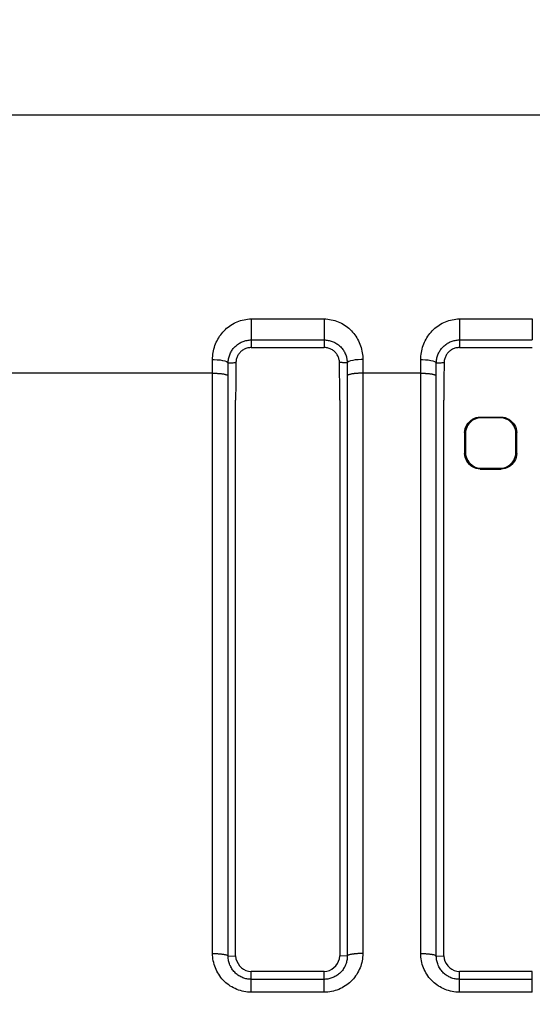
# Model space of a CAD drawing. Extents: x -377 to 260, y -238 to 127.
# Drawn here: x -34 to -31, y -89 to -84 of the extents above; entities that cross this region are included whole.
import ezdxf

# ---------------------------------------------------------------- set-up
doc = ezdxf.new("R2010")
doc.units = 0
doc.linetypes.add('PHANTOM', pattern=[15, 7.5, -1.5, 1.5, -1.5, 1.5, -1.5])
doc.layers.get('0').update_dxf_attribs({"linetype": 'CONTINUOUS'})
doc.layers.get('DEFPOINTS').update_dxf_attribs({"linetype": 'CONTINUOUS'})
doc.styles.get("Standard").update_dxf_attribs({"font": 'txt', "bigfont": 'BIGFONT'})
doc.dimstyles.new('DIMSTYLE', dxfattribs={"dimtxt": 3.2, "dimasz": 1, "dimexe": 2.54, "dimexo": 1, "dimgap": 1.6, "dimtad": 0, "dimzin": 0, "dimblk": 'OPEN30', "dimblk1": 'OPEN30', "dimblk2": 'OPEN30', "dimsah": 1, "dimcen": 0.09, "dimazin": 3, "dimtfac": 1, "dimtofl": 0, "dimtmove": 0, "dimatfit": 3})

# ---------------------------------------------------------------- blocks, each defined once
blk = doc.blocks.new('_OPEN30')
at = {"color": 0, "linetype": 'BYBLOCK'}
for q in [(-3, 1), (-3, -1), (-3, 0)]:
    blk.add_line((0, 0), q, dxfattribs=at)
blk = doc.blocks.new('*D11')
at = {"color": 7, "linetype": 'CONTINUOUS'}
for p, q in [((93.542, -85.6028), (93.8713, -82.269)), ((93.0957, -97.1185), (93.166, -100.4678))]:
    blk.add_line(p, q, dxfattribs=at)
for start, end in [(161.103509, 175.561328), (175.561328, 180)]:
    blk.add_arc((164.4995, -94.1192), 71.4668, start, end, dxfattribs=at)
at = {"layer": 'DEFPOINTS', "color": 7, "linetype": 'CONTINUOUS'}
for p in [(-87.9825, -74.5203), (93.2471, -88.5882), (-87.9825, -94.1192)]:
    blk.add_point(p, dxfattribs=at)
at = {"color": 7, "linetype": 'CONTINUOUS'}
for p, rotation in [((93.2471, -88.5882), 264.3586721001694), ((93.0327, -94.1192), 91.20265629246106)]:
    blk.add_blockref('_OPEN30', p, dxfattribs=dict(at, rotation=rotation))
at = {"color": 7, "linetype": 'CONTINUOUS', "width": 1.187966}
blk.add_text('4.4%%D', height=3.2, rotation=75.9, dxfattribs=at).set_placement((92.9752, -82.226))
blk = doc.blocks.new('*D13')
at = {"color": 7, "linetype": 'CONTINUOUS'}
for p, q in [((101.7986, -87.7812), (102.0576, -84.4412)), ((101.549, -97.1183), (101.6292, -100.4674))]:
    blk.add_line(p, q, dxfattribs=at)
for start, end in [(160.713782, 176.937629), (176.937629, 180)]:
    blk.add_arc((164.1281, -94.1192), 62.6509, start, end, dxfattribs=at)
at = {"layer": 'DEFPOINTS', "color": 7, "linetype": 'CONTINUOUS'}
for p in [(-66.0361, -81.8056), (101.5666, -90.7722), (-66.0361, -94.1192)]:
    blk.add_point(p, dxfattribs=at)
at = {"color": 7, "linetype": 'CONTINUOUS'}
for p, rotation in [((101.5666, -90.7722), 265.5657121201603), ((101.4772, -94.1192), 91.37191712462389)]:
    blk.add_blockref('_OPEN30', p, dxfattribs=dict(at, rotation=rotation))
at = {"color": 7, "linetype": 'CONTINUOUS', "width": 1.329728}
blk.add_text('3.1%%D', height=3.2, rotation=76.1, dxfattribs=at).set_placement((101.099, -84.6801))

msp = doc.modelspace()

# ---------------------------------------------------------------- linework, layer by layer
at = {"color": 7, "linetype": 'CONTINUOUS'}
for p, q in [((6.265, -84.9224), (-63.8809, -84.9224)), ((-32.4579, -86.0387), (-32.1079, -86.0387)), ((-31.4579, -86.0387), (-31.1079, -86.0387)), ((-32.5329, -88.9611), (-32.5329, -86.2921)), ((-32.0329, -86.2921), (-32.0329, -88.9611)), ((-31.5329, -88.9611), (-31.5329, -86.2921)), ((-31.3582, -86.3724), (-31.2577, -86.3724)), ((-31.2612, -86.3759), (-31.3546, -86.3759)), ((-31.4329, -86.4474), (-31.4329, -86.5474)), ((-31.1829, -86.5474), (-31.1829, -86.4474)), ((-31.4294, -86.4509), (-31.4294, -86.5439)), ((-31.1865, -86.5439), (-31.1865, -86.4509)), ((-31.3577, -86.6224), (-31.2581, -86.6224)), ((-31.3542, -86.6188), (-31.2617, -86.6188)), ((-32.1079, -89.0361), (-32.4579, -89.0361)), ((-31.1079, -89.0361), (-31.4579, -89.0361))]:
    msp.add_line(p, q, dxfattribs=at)
at = {"color": 7, "linetype": 'PHANTOM'}
for p, q in [((-32.4579, -85.9013), (-32.4579, -86.0387)), ((-32.4579, -85.9013), (-32.1079, -85.9013)), ((-32.1079, -85.9013), (-32.1079, -86.0022)), ((-31.4579, -85.9013), (-31.1079, -85.9013)), ((-31.4579, -85.9013), (-31.4579, -86.0387)), ((-31.1079, -85.9013), (-31.1079, -86.0022)), ((-32.4579, -86.0022), (-32.1079, -86.0022)), ((-32.1079, -86.0022), (-32.1079, -86.0387)), ((-31.4579, -86.0022), (-31.1079, -86.0022)), ((-32.6439, -86.1619), (-62.8961, -86.1619)), ((-32.6439, -88.9491), (-32.6439, -86.1619)), ((-31.6439, -86.1619), (-31.9219, -86.1619)), ((-31.9219, -86.1619), (-31.9219, -88.9491)), ((-31.6439, -88.9491), (-31.6439, -86.1619)), ((-32.569, -88.9615), (-32.569, -86.1742)), ((-31.9968, -86.1742), (-31.9968, -88.9615)), ((-31.569, -88.9615), (-31.569, -86.1742)), ((-31.3582, -86.3724), (-31.3546, -86.3759)), ((-31.2577, -86.3724), (-31.2612, -86.3759)), ((-31.4329, -86.4474), (-31.4294, -86.4509)), ((-31.1829, -86.4474), (-31.1865, -86.4509)), ((-31.4329, -86.5474), (-31.4294, -86.5439)), ((-31.1829, -86.5474), (-31.1865, -86.5439)), ((-31.3577, -86.6224), (-31.3542, -86.6188)), ((-31.2581, -86.6224), (-31.2617, -86.6188)), ((-32.569, -88.9615), (-32.5329, -88.9611)), ((-31.9968, -88.9615), (-32.0329, -88.9611)), ((-31.569, -88.9615), (-31.5329, -88.9611)), ((-32.4579, -89.0733), (-32.4579, -89.0361)), ((-32.1079, -89.1352), (-32.1079, -89.0361)), ((-31.4579, -89.0733), (-31.4579, -89.0361)), ((-31.1079, -89.1352), (-31.1079, -89.0361)), ((-32.1079, -89.0733), (-32.4579, -89.0733)), ((-32.4579, -89.1352), (-32.4579, -89.0733)), ((-31.1079, -89.0733), (-31.4579, -89.0733)), ((-31.4579, -89.1352), (-31.4579, -89.0733)), ((-32.1079, -89.1352), (-32.4579, -89.1352)), ((-31.1079, -89.1352), (-31.4579, -89.1352))]:
    msp.add_line(p, q, dxfattribs=at)
for points in [[(-32.6439, -86.0964), (-32.6437, -86.0879), (-32.6431, -86.0795), (-32.6421, -86.071), (-32.6409, -86.0626), (-32.6393, -86.0542), (-32.6373, -86.0458), (-32.635, -86.0376), (-32.6324, -86.0295), (-32.6294, -86.0215), (-32.6261, -86.0136), (-32.6224, -86.0059), (-32.6185, -85.9983), (-32.6144, -85.9913), (-32.6098, -85.9841), (-32.6049, -85.9772), (-32.5999, -85.9706), (-32.5944, -85.9641), (-32.5886, -85.9578), (-32.5825, -85.9518), (-32.5762, -85.9461), (-32.5694, -85.9404), (-32.5625, -85.9353), (-32.5555, -85.9305), (-32.5482, -85.926), (-32.5407, -85.9219), (-32.533, -85.9181), (-32.5252, -85.9147), (-32.5172, -85.9116), (-32.5094, -85.9091), (-32.5011, -85.9068), (-32.4924, -85.9048), (-32.4838, -85.9033), (-32.4753, -85.9023), (-32.4668, -85.9015), (-32.4579, -85.9013)], [(-32.1079, -85.9013), (-32.0994, -85.9015), (-32.0909, -85.9022), (-32.0821, -85.9033), (-32.0736, -85.9048), (-32.065, -85.9067), (-32.0564, -85.9091), (-32.0483, -85.9117), (-32.0399, -85.915), (-32.0321, -85.9184), (-32.0244, -85.9222), (-32.017, -85.9264), (-32.0097, -85.9309), (-32.0027, -85.9357), (-31.9959, -85.9409), (-31.9893, -85.9464), (-31.983, -85.9521), (-31.9769, -85.9581), (-31.9711, -85.9644), (-31.9659, -85.9707), (-31.9607, -85.9774), (-31.9558, -85.9844), (-31.9512, -85.9916), (-31.9471, -85.9987), (-31.9432, -86.0063), (-31.9395, -86.014), (-31.9362, -86.0221), (-31.9332, -86.0301), (-31.9306, -86.0382), (-31.9283, -86.0465), (-31.9263, -86.0553), (-31.9248, -86.0637), (-31.9236, -86.0721), (-31.9227, -86.0806), (-31.9221, -86.0891), (-31.922, -86.0964)], [(-31.6439, -86.0964), (-31.6437, -86.0879), (-31.6431, -86.0795), (-31.6421, -86.071), (-31.6409, -86.0626), (-31.6393, -86.0542), (-31.6373, -86.0458), (-31.635, -86.0376), (-31.6324, -86.0295), (-31.6294, -86.0215), (-31.6261, -86.0136), (-31.6224, -86.0059), (-31.6185, -85.9983), (-31.6144, -85.9913), (-31.6098, -85.9841), (-31.6049, -85.9772), (-31.5999, -85.9706), (-31.5944, -85.9641), (-31.5886, -85.9578), (-31.5825, -85.9518), (-31.5762, -85.9461), (-31.5694, -85.9404), (-31.5625, -85.9353), (-31.5555, -85.9305), (-31.5482, -85.926), (-31.5407, -85.9219), (-31.533, -85.9181), (-31.5252, -85.9147), (-31.5172, -85.9116), (-31.5094, -85.9091), (-31.5011, -85.9068), (-31.4924, -85.9048), (-31.4838, -85.9033), (-31.4753, -85.9023), (-31.4668, -85.9015), (-31.4579, -85.9013)], [(-32.569, -86.1118), (-32.5688, -86.1068), (-32.5684, -86.1022), (-32.5678, -86.0973), (-32.5669, -86.0922), (-32.5659, -86.0873), (-32.5647, -86.0825), (-32.5632, -86.0778), (-32.5615, -86.0732), (-32.5596, -86.0686), (-32.5576, -86.0641), (-32.5553, -86.0598), (-32.5528, -86.0555), (-32.5502, -86.0514), (-32.5474, -86.0475), (-32.5444, -86.0436), (-32.5412, -86.0398), (-32.5379, -86.0362), (-32.5347, -86.033), (-32.531, -86.0297), (-32.5272, -86.0265), (-32.5233, -86.0235), (-32.5192, -86.0207), (-32.5151, -86.0181), (-32.5108, -86.0157), (-32.5064, -86.0134), (-32.5019, -86.0114), (-32.4973, -86.0095), (-32.4927, -86.0079), (-32.4883, -86.0066), (-32.4836, -86.0053), (-32.4784, -86.0042), (-32.4732, -86.0034), (-32.4683, -86.0028), (-32.4633, -86.0024), (-32.4588, -86.0022)], [(-32.1079, -86.0022), (-32.103, -86.0024), (-32.098, -86.0027), (-32.0931, -86.0033), (-32.0883, -86.0041), (-32.0834, -86.005), (-32.0786, -86.0062), (-32.0739, -86.0076), (-32.0692, -86.0093), (-32.0646, -86.0111), (-32.0605, -86.0129), (-32.0561, -86.0151), (-32.0517, -86.0175), (-32.0475, -86.0201), (-32.0434, -86.0229), (-32.0395, -86.0258), (-32.0354, -86.0291), (-32.0318, -86.0324), (-32.0282, -86.0359), (-32.0249, -86.0395), (-32.0217, -86.0432), (-32.0184, -86.0475), (-32.0155, -86.0515), (-32.0129, -86.0557), (-32.0104, -86.06), (-32.0082, -86.0642), (-32.0062, -86.0687), (-32.0043, -86.0732), (-32.0026, -86.0778), (-32.0012, -86.0825), (-31.9999, -86.0873), (-31.9989, -86.0921), (-31.9981, -86.097), (-31.9974, -86.1022), (-31.997, -86.1071), (-31.9969, -86.1118)], [(-31.569, -86.1118), (-31.5688, -86.1068), (-31.5684, -86.1022), (-31.5678, -86.0973), (-31.5669, -86.0922), (-31.5659, -86.0873), (-31.5647, -86.0825), (-31.5632, -86.0778), (-31.5615, -86.0732), (-31.5596, -86.0686), (-31.5576, -86.0641), (-31.5553, -86.0598), (-31.5528, -86.0555), (-31.5502, -86.0514), (-31.5474, -86.0475), (-31.5444, -86.0436), (-31.5412, -86.0398), (-31.5379, -86.0362), (-31.5347, -86.033), (-31.531, -86.0297), (-31.5272, -86.0265), (-31.5233, -86.0235), (-31.5192, -86.0207), (-31.5151, -86.0181), (-31.5108, -86.0157), (-31.5064, -86.0134), (-31.5019, -86.0114), (-31.4973, -86.0095), (-31.4927, -86.0079), (-31.4883, -86.0066), (-31.4836, -86.0053), (-31.4784, -86.0042), (-31.4732, -86.0034), (-31.4683, -86.0028), (-31.4633, -86.0024), (-31.4588, -86.0022)], [(-32.6439, -86.1619), (-32.6439, -86.1537), (-32.6439, -86.1455), (-32.6439, -86.1375), (-32.6439, -86.1294), (-32.6439, -86.1212), (-32.6439, -86.113), (-32.6439, -86.1048), (-32.6439, -86.0964)], [(-32.569, -86.1118), (-32.5643, -86.1117), (-32.5596, -86.1116), (-32.5551, -86.1115), (-32.5504, -86.1114), (-32.5454, -86.1114), (-32.5407, -86.1113), (-32.5361, -86.1112), (-32.5316, -86.1111)], [(-32.569, -86.1742), (-32.569, -86.1664), (-32.569, -86.1586), (-32.569, -86.1511), (-32.569, -86.1433), (-32.569, -86.1355), (-32.569, -86.1277), (-32.569, -86.1198), (-32.569, -86.1118)], [(-31.9969, -86.1118), (-31.9997, -86.1117), (-32.0023, -86.1117), (-32.0051, -86.1116), (-32.0077, -86.1116), (-32.0103, -86.1115), (-32.013, -86.1115), (-32.016, -86.1114), (-32.0186, -86.1114), (-32.0213, -86.1113), (-32.0239, -86.1113), (-32.0263, -86.1112), (-32.0291, -86.1112), (-32.0322, -86.1111), (-32.0342, -86.1111)], [(-31.9969, -86.1118), (-31.9968, -86.1196), (-31.9968, -86.1274), (-31.9968, -86.1349), (-31.9968, -86.1427), (-31.9968, -86.1505), (-31.9968, -86.1583), (-31.9968, -86.1661), (-31.9968, -86.1742)], [(-31.922, -86.0964), (-31.9219, -86.1046), (-31.9219, -86.1128), (-31.9219, -86.1206), (-31.9219, -86.1287), (-31.9219, -86.1369), (-31.9219, -86.1451), (-31.9219, -86.1533), (-31.9219, -86.1619)], [(-31.6439, -86.1619), (-31.6439, -86.1537), (-31.6439, -86.1455), (-31.6439, -86.1375), (-31.6439, -86.1294), (-31.6439, -86.1212), (-31.6439, -86.113), (-31.6439, -86.1048), (-31.6439, -86.0964)], [(-31.569, -86.1118), (-31.5643, -86.1117), (-31.5596, -86.1116), (-31.5551, -86.1115), (-31.5504, -86.1114), (-31.5454, -86.1114), (-31.5407, -86.1113), (-31.5361, -86.1112), (-31.5316, -86.1111)], [(-31.569, -86.1742), (-31.569, -86.1664), (-31.569, -86.1586), (-31.569, -86.1511), (-31.569, -86.1433), (-31.569, -86.1355), (-31.569, -86.1277), (-31.569, -86.1198), (-31.569, -86.1118)], [(-32.6439, -86.1619), (-32.6406, -86.1619), (-32.6376, -86.162), (-32.6346, -86.162), (-32.6317, -86.1621), (-32.629, -86.1622), (-32.626, -86.1623), (-32.623, -86.1624), (-32.6202, -86.1626), (-32.6172, -86.1628), (-32.6146, -86.163), (-32.6116, -86.1632), (-32.6087, -86.1635), (-32.6057, -86.1637), (-32.6028, -86.1641), (-32.6, -86.1644), (-32.597, -86.1648), (-32.594, -86.1652), (-32.5911, -86.1657), (-32.5885, -86.1662), (-32.5856, -86.1668), (-32.5827, -86.1674), (-32.5799, -86.1682), (-32.5771, -86.1691), (-32.5741, -86.1703), (-32.5717, -86.1715), (-32.5694, -86.1736)], [(-31.9219, -86.1619), (-31.9252, -86.1619), (-31.9282, -86.162), (-31.9312, -86.162), (-31.9342, -86.1621), (-31.9369, -86.1622), (-31.9398, -86.1623), (-31.9428, -86.1624), (-31.9456, -86.1626), (-31.9486, -86.1628), (-31.9512, -86.163), (-31.9542, -86.1632), (-31.9571, -86.1635), (-31.9601, -86.1637), (-31.9631, -86.1641), (-31.9659, -86.1644), (-31.9688, -86.1648), (-31.9718, -86.1652), (-31.9748, -86.1657), (-31.9773, -86.1662), (-31.9802, -86.1668), (-31.9831, -86.1674), (-31.986, -86.1682), (-31.9888, -86.1691), (-31.9918, -86.1703), (-31.9941, -86.1715), (-31.9965, -86.1736)], [(-31.6439, -86.1619), (-31.6406, -86.1619), (-31.6376, -86.162), (-31.6346, -86.162), (-31.6317, -86.1621), (-31.629, -86.1622), (-31.626, -86.1623), (-31.623, -86.1624), (-31.6202, -86.1626), (-31.6172, -86.1628), (-31.6146, -86.163), (-31.6116, -86.1632), (-31.6087, -86.1635), (-31.6057, -86.1637), (-31.6028, -86.1641), (-31.6, -86.1644), (-31.597, -86.1648), (-31.594, -86.1652), (-31.5911, -86.1657), (-31.5885, -86.1662), (-31.5856, -86.1668), (-31.5827, -86.1674), (-31.5799, -86.1682), (-31.5771, -86.1691), (-31.5741, -86.1703), (-31.5717, -86.1715), (-31.5694, -86.1736)], [(-32.4579, -89.1352), (-32.4668, -89.1349), (-32.4756, -89.1342), (-32.4843, -89.1331), (-32.4931, -89.1316), (-32.5017, -89.1297), (-32.5103, -89.1274), (-32.519, -89.1246), (-32.5273, -89.1215), (-32.5354, -89.118), (-32.5434, -89.1141), (-32.5511, -89.1099), (-32.5587, -89.1053), (-32.566, -89.1003), (-32.5731, -89.095), (-32.5799, -89.0893), (-32.5864, -89.0834), (-32.5927, -89.0771), (-32.5987, -89.0705), (-32.6043, -89.0637), (-32.6095, -89.0566), (-32.6145, -89.0492), (-32.6191, -89.0417), (-32.6232, -89.0341), (-32.627, -89.0262), (-32.6305, -89.018), (-32.6336, -89.0097), (-32.6363, -89.0013), (-32.6385, -88.9929), (-32.6404, -88.9843), (-32.6419, -88.9755), (-32.643, -88.9668), (-32.6437, -88.9579), (-32.6439, -88.9491)], [(-32.6439, -88.9491), (-32.6406, -88.9491), (-32.6376, -88.9492), (-32.6346, -88.9492), (-32.6317, -88.9493), (-32.629, -88.9494), (-32.626, -88.9495), (-32.623, -88.9497), (-32.6202, -88.9498), (-32.6172, -88.95), (-32.6146, -88.9502), (-32.6116, -88.9504), (-32.6087, -88.9507), (-32.6057, -88.951), (-32.6028, -88.9513), (-32.6, -88.9516), (-32.597, -88.952), (-32.594, -88.9525), (-32.5911, -88.9529), (-32.5885, -88.9534), (-32.5856, -88.954), (-32.5827, -88.9547), (-32.5799, -88.9554), (-32.5771, -88.9563), (-32.5741, -88.9575), (-32.5717, -88.9587), (-32.5694, -88.9608)], [(-31.9219, -88.9491), (-31.9221, -88.958), (-31.9229, -88.9668), (-31.924, -88.9756), (-31.9254, -88.9843), (-31.9273, -88.9929), (-31.9296, -89.0014), (-31.9323, -89.0099), (-31.9354, -89.0182), (-31.9389, -89.0263), (-31.9427, -89.0341), (-31.9469, -89.0419), (-31.9515, -89.0495), (-31.9565, -89.0568), (-31.9617, -89.0639), (-31.9672, -89.0705), (-31.9731, -89.0771), (-31.9794, -89.0833), (-31.9859, -89.0893), (-31.9927, -89.0949), (-31.9994, -89.1), (-32.0067, -89.105), (-32.0142, -89.1096), (-32.022, -89.1139), (-32.0299, -89.1178), (-32.038, -89.1213), (-32.0463, -89.1245), (-32.0547, -89.1272), (-32.0632, -89.1295), (-32.0719, -89.1314), (-32.0806, -89.133), (-32.0894, -89.1341), (-32.0982, -89.1349), (-32.107, -89.1352)], [(-31.9219, -88.9491), (-31.9252, -88.9491), (-31.9282, -88.9492), (-31.9312, -88.9492), (-31.9342, -88.9493), (-31.9369, -88.9494), (-31.9398, -88.9495), (-31.9428, -88.9497), (-31.9456, -88.9498), (-31.9486, -88.95), (-31.9512, -88.9502), (-31.9542, -88.9504), (-31.9571, -88.9507), (-31.9601, -88.951), (-31.9631, -88.9513), (-31.9659, -88.9516), (-31.9688, -88.952), (-31.9718, -88.9525), (-31.9748, -88.9529), (-31.9773, -88.9534), (-31.9802, -88.954), (-31.9831, -88.9547), (-31.986, -88.9554), (-31.9888, -88.9563), (-31.9918, -88.9575), (-31.9941, -88.9587), (-31.9965, -88.9608)], [(-31.4579, -89.1352), (-31.4668, -89.1349), (-31.4756, -89.1342), (-31.4843, -89.1331), (-31.4931, -89.1316), (-31.5017, -89.1297), (-31.5103, -89.1274), (-31.519, -89.1246), (-31.5273, -89.1215), (-31.5354, -89.118), (-31.5434, -89.1141), (-31.5511, -89.1099), (-31.5587, -89.1053), (-31.566, -89.1003), (-31.5731, -89.095), (-31.5799, -89.0893), (-31.5864, -89.0834), (-31.5927, -89.0771), (-31.5987, -89.0705), (-31.6043, -89.0637), (-31.6095, -89.0566), (-31.6145, -89.0492), (-31.6191, -89.0417), (-31.6232, -89.0341), (-31.627, -89.0262), (-31.6305, -89.018), (-31.6336, -89.0097), (-31.6363, -89.0013), (-31.6385, -88.9929), (-31.6404, -88.9843), (-31.6419, -88.9755), (-31.643, -88.9668), (-31.6437, -88.9579), (-31.6439, -88.9491)], [(-31.6439, -88.9491), (-31.6406, -88.9491), (-31.6376, -88.9492), (-31.6346, -88.9492), (-31.6317, -88.9493), (-31.629, -88.9494), (-31.626, -88.9495), (-31.623, -88.9497), (-31.6202, -88.9498), (-31.6172, -88.95), (-31.6146, -88.9502), (-31.6116, -88.9504), (-31.6087, -88.9507), (-31.6057, -88.951), (-31.6028, -88.9513), (-31.6, -88.9516), (-31.597, -88.952), (-31.594, -88.9525), (-31.5911, -88.9529), (-31.5885, -88.9534), (-31.5856, -88.954), (-31.5827, -88.9547), (-31.5799, -88.9554), (-31.5771, -88.9563), (-31.5741, -88.9575), (-31.5717, -88.9587), (-31.5694, -88.9608)], [(-32.4579, -89.0733), (-32.4632, -89.0731), (-32.4685, -89.0727), (-32.4738, -89.072), (-32.479, -89.0711), (-32.4837, -89.0701), (-32.4889, -89.0688), (-32.4939, -89.0672), (-32.4989, -89.0653), (-32.5038, -89.0633), (-32.5082, -89.0611), (-32.5129, -89.0586), (-32.5174, -89.0559), (-32.5218, -89.0529), (-32.5261, -89.0498), (-32.53, -89.0466), (-32.5339, -89.0431), (-32.5377, -89.0394), (-32.5413, -89.0355), (-32.5447, -89.0314), (-32.5478, -89.0274), (-32.5508, -89.023), (-32.5536, -89.0185), (-32.5562, -89.0139), (-32.5585, -89.0091), (-32.5606, -89.0044), (-32.5625, -88.9994), (-32.5641, -88.9944), (-32.5656, -88.9893), (-32.5667, -88.9841), (-32.5676, -88.979), (-32.5683, -88.9737), (-32.5688, -88.9686), (-32.569, -88.9633)], [(-31.9968, -88.9615), (-31.9969, -88.9668), (-31.9973, -88.9721), (-31.9979, -88.9773), (-31.9988, -88.9826), (-31.9999, -88.9877), (-32.0012, -88.9928), (-32.0028, -88.9979), (-32.0046, -89.0028), (-32.0067, -89.0077), (-32.0089, -89.0124), (-32.0114, -89.0171), (-32.0142, -89.0216), (-32.0171, -89.026), (-32.0203, -89.0303), (-32.0235, -89.0343), (-32.027, -89.0382), (-32.0308, -89.042), (-32.0347, -89.0456), (-32.0387, -89.049), (-32.0428, -89.052), (-32.0471, -89.055), (-32.0516, -89.0578), (-32.0563, -89.0604), (-32.061, -89.0628), (-32.0655, -89.0648), (-32.0705, -89.0667), (-32.0755, -89.0683), (-32.0806, -89.0698), (-32.0858, -89.0709), (-32.0906, -89.0718), (-32.0959, -89.0725), (-32.1009, -89.073), (-32.1067, -89.0733)], [(-31.4579, -89.0733), (-31.4632, -89.0731), (-31.4685, -89.0727), (-31.4738, -89.072), (-31.479, -89.0711), (-31.4837, -89.0701), (-31.4889, -89.0688), (-31.4939, -89.0672), (-31.4989, -89.0653), (-31.5038, -89.0633), (-31.5082, -89.0611), (-31.5129, -89.0586), (-31.5174, -89.0559), (-31.5218, -89.0529), (-31.5261, -89.0498), (-31.53, -89.0466), (-31.5339, -89.0431), (-31.5377, -89.0394), (-31.5413, -89.0355), (-31.5447, -89.0314), (-31.5478, -89.0274), (-31.5508, -89.023), (-31.5536, -89.0185), (-31.5562, -89.0139), (-31.5585, -89.0091), (-31.5606, -89.0044), (-31.5625, -88.9994), (-31.5641, -88.9944), (-31.5656, -88.9893), (-31.5667, -88.9841), (-31.5676, -88.979), (-31.5683, -88.9737), (-31.5688, -88.9686), (-31.569, -88.9633)]]:
    msp.add_lwpolyline(points, dxfattribs=at)
at = {"color": 7, "linetype": 'CONTINUOUS'}
for points in [[(-32.4579, -86.0387), (-32.4621, -86.0388), (-32.4664, -86.0393), (-32.471, -86.04), (-32.4751, -86.0408), (-32.4795, -86.042), (-32.4838, -86.0435), (-32.4878, -86.0451), (-32.492, -86.0471), (-32.4957, -86.0492), (-32.4993, -86.0515), (-32.5027, -86.054), (-32.506, -86.0566), (-32.5091, -86.0594), (-32.512, -86.0625), (-32.5148, -86.0657), (-32.5173, -86.0689), (-32.5197, -86.0723), (-32.5219, -86.076), (-32.5239, -86.0797), (-32.5257, -86.0837), (-32.5273, -86.0876), (-32.5286, -86.0917), (-32.5297, -86.0961), (-32.5306, -86.1002), (-32.5312, -86.1048), (-32.5316, -86.109), (-32.5316, -86.1111)], [(-32.0342, -86.1111), (-32.0344, -86.1069), (-32.0349, -86.1027), (-32.0356, -86.0985), (-32.0366, -86.094), (-32.0378, -86.09), (-32.0392, -86.086), (-32.0409, -86.0818), (-32.0428, -86.078), (-32.0449, -86.0743), (-32.0472, -86.0707), (-32.0498, -86.0672), (-32.0525, -86.0639), (-32.0554, -86.0608), (-32.0583, -86.058), (-32.0615, -86.0552), (-32.0649, -86.0527), (-32.0684, -86.0503), (-32.072, -86.0481), (-32.0757, -86.0462), (-32.0796, -86.0444), (-32.084, -86.0428), (-32.0884, -86.0414), (-32.0925, -86.0404), (-32.0969, -86.0396), (-32.1006, -86.0391), (-32.105, -86.0388), (-32.1079, -86.0387)], [(-31.4579, -86.0387), (-31.4621, -86.0388), (-31.4664, -86.0393), (-31.471, -86.04), (-31.4751, -86.0408), (-31.4795, -86.042), (-31.4838, -86.0435), (-31.4878, -86.0451), (-31.492, -86.0471), (-31.4957, -86.0492), (-31.4993, -86.0515), (-31.5027, -86.054), (-31.506, -86.0566), (-31.5091, -86.0594), (-31.512, -86.0625), (-31.5148, -86.0657), (-31.5173, -86.0689), (-31.5197, -86.0723), (-31.5219, -86.076), (-31.5239, -86.0797), (-31.5257, -86.0837), (-31.5273, -86.0876), (-31.5286, -86.0917), (-31.5297, -86.0961), (-31.5306, -86.1002), (-31.5312, -86.1048), (-31.5316, -86.109), (-31.5316, -86.1111)], [(-32.5316, -86.1111), (-32.5319, -86.1276), (-32.5321, -86.144), (-32.5322, -86.1605), (-32.5324, -86.1769), (-32.5325, -86.1934), (-32.5326, -86.2098), (-32.5327, -86.2266), (-32.5328, -86.2431), (-32.5329, -86.2592), (-32.5329, -86.2756), (-32.5329, -86.2921)], [(-32.0329, -86.2921), (-32.0329, -86.2756), (-32.033, -86.2592), (-32.033, -86.2428), (-32.0331, -86.2263), (-32.0332, -86.2102), (-32.0333, -86.1937), (-32.0334, -86.1773), (-32.0336, -86.1608), (-32.0338, -86.1443), (-32.034, -86.1279), (-32.0342, -86.1111)], [(-31.5316, -86.1111), (-31.5319, -86.1276), (-31.5321, -86.144), (-31.5322, -86.1605), (-31.5324, -86.1769), (-31.5325, -86.1934), (-31.5326, -86.2098), (-31.5327, -86.2266), (-31.5328, -86.2431), (-31.5329, -86.2592), (-31.5329, -86.2756), (-31.5329, -86.2921)], [(-31.4329, -86.4474), (-31.4322, -86.4377), (-31.43, -86.4282), (-31.4266, -86.4191), (-31.422, -86.41), (-31.4166, -86.402), (-31.4102, -86.3947), (-31.4029, -86.3883), (-31.3949, -86.383), (-31.3862, -86.3786), (-31.3771, -86.3753), (-31.3676, -86.3731), (-31.3582, -86.3724)], [(-31.3546, -86.3759), (-31.3643, -86.3767), (-31.3738, -86.3789), (-31.3829, -86.3823), (-31.3913, -86.3866), (-31.3994, -86.392), (-31.4066, -86.3983), (-31.4131, -86.4056), (-31.4185, -86.4136), (-31.4229, -86.4223), (-31.4263, -86.4314), (-31.4286, -86.4408), (-31.4294, -86.4509)], [(-31.1865, -86.4509), (-31.1872, -86.4412), (-31.1894, -86.4318), (-31.1928, -86.4226), (-31.1974, -86.4136), (-31.2028, -86.4055), (-31.2092, -86.3983), (-31.2165, -86.3919), (-31.2245, -86.3866), (-31.2332, -86.3822), (-31.2423, -86.3788), (-31.2518, -86.3766), (-31.2612, -86.3759)], [(-31.2577, -86.3724), (-31.248, -86.3731), (-31.2385, -86.3753), (-31.2294, -86.3787), (-31.2209, -86.383), (-31.2129, -86.3884), (-31.2056, -86.3947), (-31.1992, -86.402), (-31.1938, -86.41), (-31.1894, -86.4187), (-31.186, -86.4278), (-31.1837, -86.4373), (-31.1829, -86.4474)], [(-31.4294, -86.5439), (-31.4286, -86.5536), (-31.4264, -86.563), (-31.423, -86.5722), (-31.4184, -86.5811), (-31.413, -86.5891), (-31.4066, -86.5964), (-31.3992, -86.6028), (-31.3911, -86.6081), (-31.3824, -86.6125), (-31.3733, -86.6159), (-31.3638, -86.6181), (-31.3542, -86.6188)], [(-31.2617, -86.6188), (-31.252, -86.6181), (-31.2425, -86.6159), (-31.2333, -86.6125), (-31.2247, -86.6081), (-31.2166, -86.6027), (-31.2093, -86.5964), (-31.2028, -86.5891), (-31.1974, -86.5811), (-31.193, -86.5724), (-31.1895, -86.5633), (-31.1872, -86.5538), (-31.1865, -86.5439)], [(-31.3577, -86.6224), (-31.3674, -86.6217), (-31.3769, -86.6194), (-31.386, -86.616), (-31.3947, -86.6117), (-31.4028, -86.6063), (-31.4101, -86.6), (-31.4165, -86.5926), (-31.422, -86.5846), (-31.4264, -86.5759), (-31.4299, -86.5668), (-31.4322, -86.5573), (-31.4329, -86.5474)], [(-31.1829, -86.5474), (-31.1836, -86.5571), (-31.1859, -86.5666), (-31.1893, -86.5757), (-31.1939, -86.5846), (-31.1993, -86.5927), (-31.2057, -86.6), (-31.2131, -86.6063), (-31.2211, -86.6117), (-31.2299, -86.6161), (-31.239, -86.6194), (-31.2485, -86.6217), (-31.2581, -86.6224)], [(-32.5329, -88.9611), (-32.5316, -88.9742), (-32.5276, -88.9865), (-32.5215, -88.9979), (-32.5138, -89.0083), (-32.5048, -89.0172), (-32.4945, -89.0249), (-32.4833, -89.0308), (-32.471, -89.0348), (-32.4579, -89.0361)], [(-32.1079, -89.0361), (-32.0948, -89.0348), (-32.0826, -89.0308), (-32.0711, -89.0247), (-32.0608, -89.017), (-32.0519, -89.0081), (-32.0442, -88.9977), (-32.0382, -88.9865), (-32.0342, -88.9742), (-32.0329, -88.9611)], [(-31.5329, -88.9611), (-31.5316, -88.9742), (-31.5276, -88.9865), (-31.5215, -88.9979), (-31.5138, -89.0083), (-31.5048, -89.0172), (-31.4945, -89.0249), (-31.4833, -89.0308), (-31.471, -89.0348), (-31.4579, -89.0361)]]:
    msp.add_lwpolyline(points, dxfattribs=at)
at = {"color": 7, "linetype": 'PHANTOM'}
for points in [[(-32.6439, -86.0964), (-32.6355, -86.0965), (-32.6216, -86.0972), (-32.6078, -86.0984), (-32.5954, -86.1003), (-32.585, -86.1026), (-32.577, -86.1053), (-32.5716, -86.1084), (-32.5693, -86.111), (-32.569, -86.1118, -1)], [(-31.922, -86.0962), (-31.9303, -86.0963), (-31.9442, -86.097), (-31.9581, -86.0983), (-31.9704, -86.1002), (-31.9808, -86.1026), (-31.9889, -86.1053), (-31.9942, -86.1084), (-31.9965, -86.111), (-31.9969, -86.1118, -1)], [(-31.6439, -86.0964), (-31.6355, -86.0965), (-31.6216, -86.0972), (-31.6078, -86.0984), (-31.5954, -86.1003), (-31.585, -86.1026), (-31.577, -86.1053), (-31.5716, -86.1084), (-31.5693, -86.111), (-31.569, -86.1118, -1)]]:
    msp.add_lwpolyline(points, format="xyb", dxfattribs=at)

# ---------------------------------------------------------------- dimensions: what is measured, and where the dimension line sits
at = {"color": 7, "linetype": 'CONTINUOUS'}
for base, center, p1, p2, picture, middle in [((93.0863, -91.3516), (164.4995, -94.1192), (-87.9825, -74.5203), (-87.9825, -94.1192), '*D11', (95.1989, -76.657)), ((101.4995, -92.4451), (164.1281, -94.1192), (-66.0361, -81.8056), (-66.0361, -94.1192), '*D13', (103.3033, -79.1033))]:
    dim = msp.add_angular_dim_3p(base=base, center=center, p1=p1, p2=p2, dimstyle='DIMSTYLE', override={"dimgap": 0, "dimtad": 1, "dimse1": 1, "dimse2": 1, "dimtofl": 1}, dxfattribs=at)
    dim.commit()
    dim.dimension.update_dxf_attribs({"geometry": picture, "text_midpoint": middle})

doc.saveas('drawing.dxf')
